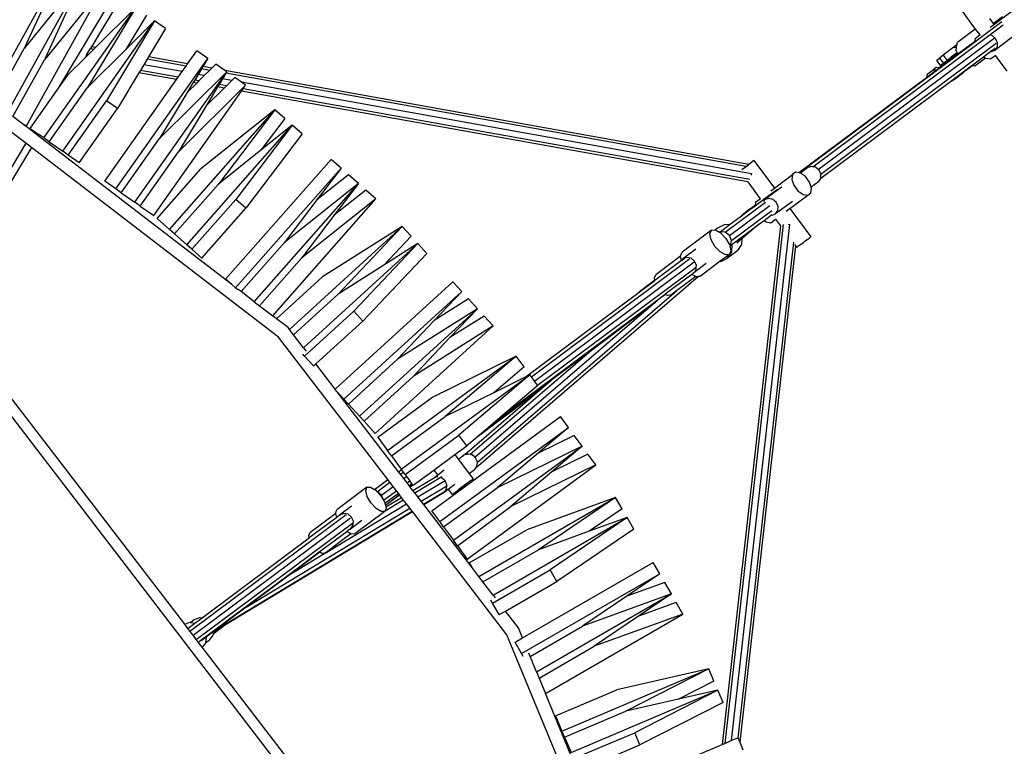
# Model space of a CAD drawing. Units: millimetres. Extents: x -67 to 2585, y 356 to 1809.
# Drawn here: x 1867 to 1958, y 1008 to 1075 of the extents above; entities that cross this region are included whole.
import ezdxf

# ---------------------------------------------------------------- set-up
doc = ezdxf.new("R2010")
doc.units = ezdxf.units.MM
doc.header["$LTSCALE"] = 45
doc.header["$PDSIZE"] = -1
doc.layers.add('VP-DIM', color=7, linetype='Continuous')
doc.layers.add('VP-HIC', color=6, linetype='Continuous')
doc.layers.add('VP-EQ', color=7, linetype='Continuous', true_color=0x8a3492)
doc.dimstyles.get("Standard").update_dxf_attribs({"dimtxt": 14, "dimasz": 15, "dimexe": 20, "dimexo": 50, "dimgap": 20, "dimtad": 0, "dimdec": 0, "dimzin": 0, "dimdsep": 46, "dimtxsty": 'Standard', "dimcen": -0.001, "dimadec": 0, "dimazin": 0, "dimtfac": 1, "dimtdec": 4, "dimtofl": 0, "dimtmove": 0, "dimatfit": 3, "dimfxl": 70, "dimfxlon": 1, "dimtolj": 1, "dimtzin": 0, "dimarcsym": 0})

# ---------------------------------------------------------------- blocks, each defined once
blk = doc.blocks.new('*D1364')
at = {"layer": 'Defpoints', "color": 0}
for p in [(2241.671, 1683.281), (2241.671, 1064.566), (835.033, 721.996)]:
    blk.add_point(p, dxfattribs=at)
at = {"layer": 'VP-DIM', "color": 0, "lineweight": -2}
for p, q in [((835.033, 1613.281), (835.033, 1703.281)), ((2241.671, 1613.281), (2241.671, 1703.281)), ((850.033, 1683.281), (1475.654, 1683.281)), ((2226.671, 1683.281), (1555.321, 1683.281))]:
    blk.add_line(p, q, dxfattribs=at)
at = {"layer": 'VP-DIM', "color": 0}
for points in [[(850.033, 1685.781), (850.033, 1680.781), (835.033, 1683.281)], [(2226.671, 1680.781), (2226.671, 1685.781), (2241.671, 1683.281)]]:
    blk.add_solid(points, dxfattribs=at)
at = {"layer": 'VP-DIM', "color": 0, "insert": (1515.488, 1683.281), "char_height": 14, "attachment_point": 5}
blk.add_mtext('\\A1;1410', dxfattribs=at)
blk = doc.blocks.new('*D1365')
at = {"layer": 'Defpoints', "color": 0}
for p in [(1684.97, 1398.759), (1907.478, 507.865), (2467.671, 507.865)]:
    blk.add_point(p, dxfattribs=at)
at = {"layer": 'VP-DIM', "color": 0, "lineweight": -2}
for p, q in [((2397.671, 1398.759), (2487.671, 1398.759)), ((2467.671, 1383.759), (2467.671, 997.883)), ((2467.671, 522.865), (2467.671, 920.549)), ((2397.671, 507.865), (2487.671, 507.865))]:
    blk.add_line(p, q, dxfattribs=at)
at = {"layer": 'VP-DIM', "color": 0}
for points in [[(2470.171, 1383.759), (2465.171, 1383.759), (2467.671, 1398.759)], [(2465.171, 522.865), (2470.171, 522.865), (2467.671, 507.865)]]:
    blk.add_solid(points, dxfattribs=at)
at = {"layer": 'VP-DIM', "color": 0, "insert": (2467.671, 959.216), "char_height": 14, "attachment_point": 5, "rotation": 90}
blk.add_mtext('\\A1;895', dxfattribs=at)
blk = doc.blocks.new('2901_')
at = {"color": 0}
for p, q in [((1870.338, 1068.459), (1979.21, 1250.37)), ((1898.873, 1114.888), (1873.387, 1072.304)), ((1863.624, 1067.062), (1870.78, 1079.972)), ((1865.616, 1066.227), (1872.657, 1078.931)), ((1872.657, 1078.931), (1867.148, 1072.141)), ((1867.379, 1064.981), (1874.535, 1077.89)), ((1874.535, 1077.89), (1869.025, 1071.1)), ((1869.229, 1076.627), (1867.148, 1072.141)), ((1868.963, 1063.86), (1877.471, 1075.921)), ((1871.106, 1075.587), (1869.025, 1071.1)), ((1877.471, 1075.921), (1873.014, 1068.528)), ((1877.471, 1075.921), (1873.754, 1072.238)), ((1953.77, 1075.827), (1955.183, 1073.937)), ((1956.905, 1074.367), (1958.58, 1075.618)), ((1870.717, 1062.623), (1879.225, 1074.684)), ((1879.225, 1074.684), (1874.768, 1067.291)), ((1878.476, 1075.212), (1876.572, 1072.055)), ((1879.225, 1074.684), (1876.572, 1072.055)), ((1880.23, 1073.975), (1879.225, 1074.684)), ((1956.171, 1073.523), (1957.65, 1074.626)), ((1956.495, 1074.915), (1956.838, 1074.456)), ((1956.838, 1074.456), (1956.839, 1074.46)), ((1956.838, 1074.456), (1956.905, 1074.367)), ((1956.839, 1074.46), (1957.702, 1075.103)), ((1880.23, 1073.975), (1878.654, 1071.36)), ((1940.155, 1061.203), (1957.75, 1074.321)), ((1955.183, 1073.937), (1953.519, 1072.696)), ((1955.183, 1073.937), (1955.593, 1073.388)), ((1955.912, 1073.33), (1956.171, 1073.523)), ((1956.565, 1074.114), (1956.905, 1074.367)), ((1938.883, 1060.634), (1955.111, 1072.732)), ((1940.635, 1060.947), (1956.933, 1073.099)), ((1940.885, 1060.52), (1957.121, 1072.625)), ((1953.485, 1072.484), (1953.519, 1072.696)), ((1955.114, 1072.761), (1953.553, 1071.596)), ((1955.111, 1072.732), (1955.912, 1073.33)), ((1955.114, 1072.761), (1955.111, 1072.732)), ((1955.155, 1073.061), (1955.114, 1072.761)), ((1955.155, 1073.061), (1955.593, 1073.388)), ((1955.593, 1073.388), (1955.611, 1073.365)), ((1956.745, 1073.326), (1956.602, 1073.36)), ((1957.064, 1073.053), (1956.745, 1073.326)), ((1958.564, 1073.14), (1957.018, 1071.988)), ((1957.239, 1072.67), (1957.064, 1073.053)), ((1957.222, 1072.281), (1957.239, 1072.67)), ((1864.391, 1067.168), (1867.148, 1072.141)), ((1872.952, 1071.577), (1873.261, 1072.094)), ((1876.572, 1072.055), (1873.014, 1068.528)), ((1873.556, 1072.041), (1873.067, 1071.557)), ((1873.387, 1072.304), (1873.261, 1072.094)), ((1873.556, 1072.041), (1873.261, 1072.094)), ((1873.754, 1072.238), (1873.387, 1072.304)), ((1873.754, 1072.238), (1873.556, 1072.041)), ((1882.28, 1070.71), (1883.137, 1071.924)), ((1884.142, 1071.215), (1883.137, 1071.924)), ((1953.107, 1072.212), (1952.206, 1071.507)), ((1953.471, 1072.484), (1953.107, 1072.212)), ((1953.442, 1072.217), (1953.107, 1072.212)), ((1953.4, 1071.956), (1953.442, 1072.217)), ((1953.52, 1071.674), (1953.4, 1071.956)), ((1953.442, 1072.217), (1953.485, 1072.484)), ((1953.471, 1072.484), (1953.485, 1072.484)), ((1955.942, 1071.366), (1956.633, 1071.882)), ((1956.633, 1071.882), (1957.026, 1072.175)), ((1956.633, 1071.882), (1956.682, 1071.871)), ((1956.682, 1071.871), (1957.018, 1071.988)), ((1957.018, 1071.988), (1957.222, 1072.281)), ((1866.113, 1065.846), (1869.025, 1071.1)), ((1872.754, 1071.247), (1871.26, 1069.766)), ((1872.952, 1071.577), (1872.754, 1071.247)), ((1873.067, 1071.557), (1872.754, 1071.247)), ((1873.067, 1071.557), (1872.952, 1071.577)), ((1875.634, 1059.154), (1884.142, 1071.215)), ((1878.527, 1071.15), (1878.216, 1070.634)), ((1878.654, 1071.36), (1878.527, 1071.15)), ((1882.135, 1070.504), (1878.527, 1071.15)), ((1882.28, 1070.71), (1878.654, 1071.36)), ((1884.142, 1071.215), (1883.685, 1070.458)), ((1951.606, 1071.044), (1951.87, 1071.251)), ((1951.969, 1070.568), (1951.606, 1071.044)), ((1952.206, 1071.507), (1951.87, 1071.251)), ((1951.87, 1071.251), (1952.233, 1070.774)), ((1953.553, 1071.596), (1951.912, 1070.373)), ((1952.36, 1070.854), (1951.996, 1070.582)), ((1952.206, 1071.507), (1952.569, 1071.031)), ((1952.233, 1070.774), (1952.569, 1071.031)), ((1952.697, 1071.11), (1952.36, 1070.854)), ((1952.569, 1071.031), (1953.388, 1071.672)), ((1952.569, 1071.031), (1952.933, 1071.302)), ((1952.96, 1071.317), (1952.697, 1071.11)), ((1952.957, 1071.321), (1952.933, 1071.302)), ((1952.933, 1071.302), (1952.96, 1071.317)), ((1953.405, 1071.672), (1952.957, 1071.321)), ((1952.96, 1071.317), (1952.957, 1071.321)), ((1953.405, 1071.672), (1953.388, 1071.672)), ((1953.52, 1071.674), (1953.405, 1071.672)), ((1953.553, 1071.596), (1953.52, 1071.674)), ((1954.841, 1070.546), (1955.942, 1071.366)), ((1956.13, 1071.234), (1955.153, 1070.505)), ((1955.942, 1071.366), (1956.13, 1071.234)), ((1956.13, 1071.234), (1956.57, 1071.165)), ((1956.57, 1071.165), (1956.858, 1071.379)), ((1956.858, 1071.379), (1957.01, 1071.493)), ((1956.993, 1071.516), (1957.01, 1071.493)), ((1957.01, 1071.493), (1958.109, 1070.023)), ((1877.769, 1069.893), (1875.773, 1066.582)), ((1877.388, 1057.917), (1885.896, 1069.978)), ((1877.902, 1070.113), (1877.769, 1069.893)), ((1881.262, 1069.267), (1877.769, 1069.893)), ((1878.216, 1070.634), (1877.902, 1070.113)), ((1881.415, 1069.484), (1877.902, 1070.113)), ((1881.776, 1069.996), (1878.216, 1070.634)), ((1885.896, 1069.978), (1879.685, 1063.823)), ((1881.415, 1069.484), (1881.776, 1069.996)), ((1881.776, 1069.996), (1882.135, 1070.504)), ((1882.135, 1070.504), (1882.28, 1070.71)), ((1883.559, 1070.249), (1883.247, 1069.732)), ((1883.685, 1070.458), (1883.559, 1070.249)), ((1884.312, 1070.114), (1883.559, 1070.249)), ((1884.511, 1070.31), (1883.685, 1070.458)), ((1884.312, 1070.114), (1883.823, 1069.629)), ((1884.511, 1070.31), (1884.312, 1070.114)), ((1884.891, 1070.687), (1884.511, 1070.31)), ((1885.736, 1070.091), (1884.891, 1070.687)), ((1934.211, 1061.404), (1885.736, 1070.091)), ((1885.896, 1069.978), (1885.736, 1070.091)), ((1885.896, 1069.978), (1885.815, 1069.844)), ((1951.612, 1070.149), (1950.655, 1069.436)), ((1950.725, 1069.753), (1951.288, 1070.173)), ((1951.588, 1070.397), (1951.288, 1070.173)), ((1951.288, 1070.173), (1951.612, 1070.149)), ((1951.588, 1070.397), (1951.912, 1070.373)), ((1951.912, 1070.373), (1951.612, 1070.149)), ((1951.969, 1070.568), (1952.233, 1070.774)), ((1951.996, 1070.582), (1951.969, 1070.568)), ((1953.627, 1069.641), (1954.556, 1070.333)), ((1954.551, 1070.316), (1953.65, 1069.611)), ((1953.65, 1069.611), (1954.014, 1069.882)), ((1953.778, 1069.69), (1954.041, 1069.897)), ((1954.014, 1069.882), (1954.038, 1069.901)), ((1954.041, 1069.897), (1954.014, 1069.882)), ((1954.038, 1069.901), (1954.859, 1070.544)), ((1954.038, 1069.901), (1954.041, 1069.897)), ((1954.859, 1070.544), (1954.551, 1070.316)), ((1954.551, 1070.316), (1954.556, 1070.333)), ((1954.556, 1070.333), (1954.841, 1070.546)), ((1954.859, 1070.544), (1954.841, 1070.546)), ((1955.153, 1070.505), (1954.859, 1070.544)), ((1870.338, 1068.459), (1871.26, 1069.766)), ((1874.629, 1059.863), (1881.262, 1069.267)), ((1881.262, 1069.267), (1881.415, 1069.484)), ((1882.801, 1068.991), (1882.238, 1068.058)), ((1882.933, 1069.211), (1882.801, 1068.991)), ((1883.122, 1068.934), (1882.801, 1068.991)), ((1883.247, 1069.732), (1882.933, 1069.211)), ((1883.33, 1069.14), (1882.933, 1069.211)), ((1883.33, 1069.14), (1883.122, 1068.934)), ((1883.823, 1069.629), (1883.247, 1069.732)), ((1883.823, 1069.629), (1883.33, 1069.14)), ((1885.504, 1069.328), (1885.19, 1068.807)), ((1885.815, 1069.844), (1885.504, 1069.328)), ((1886.366, 1069.173), (1885.504, 1069.328)), ((1933.961, 1061.217), (1885.815, 1069.844)), ((1886.366, 1069.173), (1885.873, 1068.685)), ((1886.645, 1069.449), (1886.366, 1069.173)), ((1887.265, 1069.012), (1886.645, 1069.449)), ((1934.475, 1060.552), (1887.265, 1069.012)), ((1887.65, 1068.741), (1887.265, 1069.012)), ((1950.655, 1069.436), (1938.855, 1060.638)), ((1940.884, 1060.14), (1953.019, 1069.188)), ((1950.725, 1069.753), (1950.655, 1069.436)), ((1953.019, 1069.188), (1953.288, 1069.388)), ((1953.019, 1069.188), (1953.05, 1069.148)), ((1953.314, 1069.354), (1953.05, 1069.148)), ((1953.05, 1069.148), (1953.077, 1069.162)), ((1953.077, 1069.162), (1953.441, 1069.434)), ((1953.288, 1069.388), (1953.627, 1069.641)), ((1953.314, 1069.354), (1953.288, 1069.388)), ((1953.65, 1069.611), (1953.314, 1069.354)), ((1953.441, 1069.434), (1953.778, 1069.69)), ((1953.627, 1069.641), (1953.65, 1069.611)), ((1867.715, 1064.74), (1870.338, 1068.459)), ((1869.469, 1063.503), (1873.014, 1068.528)), ((1879.142, 1056.679), (1887.263, 1068.192)), ((1882.238, 1068.058), (1879.685, 1063.823)), ((1887.65, 1068.741), (1881.439, 1062.585)), ((1883.122, 1068.934), (1882.238, 1068.058)), ((1885.057, 1068.587), (1883.992, 1066.82)), ((1885.665, 1068.478), (1883.992, 1066.82)), ((1885.19, 1068.807), (1885.057, 1068.587)), ((1885.665, 1068.478), (1885.057, 1068.587)), ((1885.873, 1068.685), (1885.19, 1068.807)), ((1885.873, 1068.685), (1885.665, 1068.478)), ((1887.263, 1068.192), (1887.416, 1068.408)), ((1934.115, 1059.796), (1887.263, 1068.192)), ((1887.416, 1068.408), (1887.65, 1068.741)), ((1934.303, 1060.006), (1887.416, 1068.408)), ((1871.223, 1062.266), (1874.768, 1067.291)), ((1875.773, 1066.582), (1874.768, 1067.291)), ((1872.228, 1061.557), (1875.773, 1066.582)), ((1880.595, 1055.394), (1890.356, 1066.466)), ((1883.992, 1066.82), (1881.439, 1062.585)), ((1890.356, 1066.466), (1883.516, 1061.017)), ((1890.356, 1066.466), (1885.127, 1059.598)), ((1891.278, 1065.652), (1890.356, 1066.466)), ((1866.878, 1065.259), (1866.113, 1065.846)), ((1891.278, 1065.652), (1889.045, 1062.719)), ((1867.301, 1063.385), (1865.894, 1064.464)), ((1866.878, 1065.259), (1867.379, 1064.981)), ((1867.937, 1064.447), (1866.878, 1065.259)), ((1867.715, 1064.74), (1867.994, 1064.543)), ((1867.994, 1064.543), (1867.937, 1064.447)), ((1868.449, 1064.053), (1867.937, 1064.447)), ((1867.994, 1064.543), (1868.52, 1064.172)), ((1882.205, 1053.974), (1891.966, 1065.046)), ((1891.966, 1065.046), (1886.737, 1058.178)), ((1891.966, 1065.046), (1889.045, 1062.719)), ((1892.889, 1064.233), (1891.966, 1065.046)), ((1868.52, 1064.172), (1868.449, 1064.053)), ((1886.374, 1050.299), (1868.449, 1064.053)), ((1868.963, 1063.86), (1868.52, 1064.172)), ((1869.469, 1063.503), (1868.963, 1063.86)), ((1869.469, 1063.503), (1870.717, 1062.623)), ((1876.14, 1058.797), (1879.685, 1063.823)), ((1892.889, 1064.233), (1887.659, 1057.365)), ((1867.814, 1062.991), (1861.359, 1052.206)), ((1867.301, 1063.385), (1862.22, 1054.894)), ((1867.814, 1062.991), (1867.301, 1063.385)), ((1890.697, 1045.432), (1867.814, 1062.991)), ((1871.223, 1062.266), (1870.717, 1062.623)), ((1877.894, 1057.56), (1881.439, 1062.585)), ((1889.045, 1062.719), (1885.127, 1059.598)), ((1872.228, 1061.557), (1871.223, 1062.266)), ((1885.796, 1050.809), (1895.557, 1061.88)), ((1896.479, 1061.067), (1895.557, 1061.88)), ((1934.574, 1061.675), (1934.211, 1061.404)), ((1934.689, 1061.761), (1934.574, 1061.675)), ((1934.689, 1061.761), (1936.589, 1059.22)), ((1879.449, 1056.404), (1883.516, 1061.017)), ((1886.718, 1049.995), (1896.479, 1061.067)), ((1896.479, 1061.067), (1894.246, 1058.134)), ((1933.581, 1060.932), (1933.961, 1061.217)), ((1933.961, 1061.217), (1934.211, 1061.404)), ((1939.69, 1061.116), (1939.006, 1060.606)), ((1940.026, 1061.233), (1939.69, 1061.116)), ((1940.155, 1061.203), (1940.026, 1061.233)), ((1940.405, 1061.143), (1940.155, 1061.203)), ((1940.635, 1060.947), (1940.405, 1061.143)), ((1940.725, 1060.87), (1940.635, 1060.947)), ((1940.885, 1060.52), (1940.725, 1060.87)), ((1875.634, 1059.154), (1874.629, 1059.863)), ((1897.167, 1060.461), (1894.246, 1058.134)), ((1898.089, 1059.647), (1897.167, 1060.461)), ((1934.462, 1060.424), (1934.475, 1060.552)), ((1934.475, 1060.552), (1934.489, 1060.606)), ((1936.589, 1059.22), (1938.264, 1060.47)), ((1938.264, 1060.47), (1938.205, 1060.03)), ((1938.205, 1060.03), (1938.389, 1059.483)), ((1938.552, 1060.685), (1938.264, 1060.47)), ((1938.855, 1060.638), (1938.552, 1060.685)), ((1938.883, 1060.634), (1938.855, 1060.638)), ((1938.991, 1060.617), (1938.883, 1060.634)), ((1939.006, 1060.606), (1938.991, 1060.617)), ((1939.463, 1060.284), (1939.006, 1060.606)), ((1939.843, 1059.776), (1939.463, 1060.284)), ((1940.679, 1059.805), (1940.883, 1060.098)), ((1940.883, 1060.098), (1940.884, 1060.14)), ((1940.884, 1060.14), (1940.899, 1060.488)), ((1940.899, 1060.488), (1940.885, 1060.52)), ((1876.14, 1058.797), (1875.634, 1059.154)), ((1881.06, 1054.984), (1885.127, 1059.598)), ((1888.446, 1048.709), (1898.089, 1059.647)), ((1898.089, 1059.647), (1891.25, 1054.199)), ((1898.089, 1059.647), (1895.856, 1056.714)), ((1898.777, 1059.041), (1895.856, 1056.714)), ((1899.7, 1058.228), (1898.777, 1059.041)), ((1934.115, 1059.796), (1935.278, 1058.241)), ((1934.13, 1059.793), (1934.115, 1059.796)), ((1936.954, 1059.077), (1935.714, 1058.151)), ((1935.856, 1058.376), (1936.875, 1059.136)), ((1936.249, 1058.966), (1936.589, 1059.22)), ((1937.274, 1059.315), (1936.954, 1059.077)), ((1938.389, 1059.483), (1938.768, 1058.975)), ((1938.768, 1058.975), (1939.24, 1058.642)), ((1940.003, 1059.301), (1939.843, 1059.776)), ((1939.967, 1058.789), (1940.027, 1059.229)), ((1940.679, 1059.805), (1940.003, 1059.301)), ((1940.027, 1059.229), (1940.003, 1059.301)), ((1876.14, 1058.797), (1877.388, 1057.917)), ((1882.67, 1053.565), (1886.737, 1058.178)), ((1887.659, 1057.365), (1886.737, 1058.178)), ((1890.153, 1047.399), (1899.7, 1058.228)), ((1894.246, 1058.134), (1891.25, 1054.199)), ((1899.7, 1058.228), (1892.86, 1052.779)), ((1934.795, 1057.585), (1935.596, 1058.183)), ((1934.839, 1057.913), (1935.278, 1058.241)), ((1935.278, 1058.241), (1935.295, 1058.218)), ((1935.714, 1058.151), (1935.565, 1057.939)), ((1935.596, 1058.183), (1935.856, 1058.376)), ((1936.05, 1058.269), (1935.714, 1058.151)), ((1936.429, 1058.179), (1936.05, 1058.269)), ((1936.748, 1057.906), (1936.429, 1058.179)), ((1938.006, 1057.325), (1939.679, 1058.574)), ((1939.24, 1058.642), (1939.679, 1058.574)), ((1939.679, 1058.574), (1939.967, 1058.789)), ((1877.894, 1057.56), (1877.388, 1057.917)), ((1877.894, 1057.56), (1879.142, 1056.679)), ((1883.592, 1052.752), (1887.659, 1057.365)), ((1932.041, 1055.153), (1935.757, 1057.923)), ((1932.443, 1054.839), (1936.157, 1057.608)), ((1932.629, 1054.364), (1936.345, 1057.134)), ((1934.304, 1057.303), (1933.53, 1056.642)), ((1933.53, 1056.642), (1934.233, 1057.166)), ((1934.23, 1057.189), (1934.29, 1057.234)), ((1934.23, 1057.189), (1934.233, 1057.166)), ((1934.233, 1057.166), (1934.795, 1057.585)), ((1934.29, 1057.234), (1934.304, 1057.303)), ((1934.377, 1057.299), (1934.29, 1057.234)), ((1934.304, 1057.303), (1934.377, 1057.299)), ((1934.799, 1057.613), (1934.377, 1057.299)), ((1934.799, 1057.613), (1934.795, 1057.585)), ((1934.839, 1057.913), (1934.799, 1057.613)), ((1938.248, 1057.993), (1936.702, 1056.84)), ((1936.702, 1056.84), (1936.906, 1057.133)), ((1936.923, 1057.523), (1936.748, 1057.906)), ((1936.906, 1057.133), (1936.923, 1057.523)), ((1937.666, 1057.071), (1937.969, 1057.297)), ((1937.969, 1057.297), (1938.006, 1057.325)), ((1938.006, 1057.325), (1939.959, 1054.713)), ((1879.449, 1056.404), (1880.595, 1055.394)), ((1895.856, 1056.714), (1892.86, 1052.779)), ((1932.411, 1055.808), (1933.53, 1056.642)), ((1935.126, 1055.847), (1935.626, 1056.219)), ((1935.626, 1056.219), (1936.318, 1056.735)), ((1935.626, 1056.219), (1935.815, 1056.086)), ((1936.254, 1056.017), (1936.542, 1056.232)), ((1936.263, 1056.748), (1936.318, 1056.735)), ((1936.318, 1056.735), (1936.366, 1056.723)), ((1936.366, 1056.723), (1936.702, 1056.84)), ((1936.542, 1056.232), (1936.694, 1056.346)), ((1936.677, 1056.369), (1936.694, 1056.346)), ((1936.694, 1056.346), (1937.146, 1055.741)), ((1907.453, 984.059), (1852.196, 1056.071)), ((1881.06, 1054.984), (1880.595, 1055.394)), ((1891.704, 1046.14), (1902.144, 1055.674)), ((1902.144, 1055.674), (1894.756, 1050.996)), ((1902.144, 1055.674), (1896.204, 1049.411)), ((1902.974, 1054.766), (1902.144, 1055.674)), ((1930.763, 1055.316), (1928.044, 1053.289)), ((1930.619, 1054.982), (1930.763, 1055.316)), ((1930.763, 1055.316), (1931.114, 1055.349)), ((1931.391, 1055.556), (1931.114, 1055.349)), ((1931.114, 1055.349), (1931.128, 1055.35)), ((1931.128, 1055.35), (1931.51, 1055.136)), ((1932.013, 1055.848), (1931.391, 1055.556)), ((1931.579, 1055.187), (1932.411, 1055.808)), ((1937.146, 1055.741), (1931.742, 1007.74)), ((1937.401, 1055.857), (1931.995, 1007.847)), ((1932.411, 1055.808), (1932.013, 1055.848)), ((1937.973, 1055.861), (1932.596, 1008.102)), ((1933.021, 1054.276), (1935.126, 1055.847)), ((1935.126, 1055.847), (1933.607, 1054.549)), ((1935.815, 1056.086), (1936.254, 1056.017)), ((1937.148, 1055.755), (1937.146, 1055.741)), ((1937.863, 1055.882), (1937.973, 1055.861)), ((1937.973, 1055.861), (1938.003, 1055.86)), ((1881.06, 1054.984), (1882.205, 1053.974)), ((1902.974, 1054.766), (1900.436, 1052.091)), ((1930.736, 1054.438), (1930.619, 1054.982)), ((1931.082, 1053.829), (1930.736, 1054.438)), ((1931.579, 1055.187), (1931.51, 1055.136)), ((1931.51, 1055.136), (1931.618, 1055.076)), ((1932.041, 1055.153), (1931.579, 1055.187)), ((1931.618, 1055.076), (1931.631, 1055.062)), ((1931.631, 1055.062), (1932.101, 1054.565)), ((1932.443, 1054.839), (1932.041, 1055.153)), ((1932.101, 1054.565), (1932.397, 1054.045)), ((1932.629, 1054.364), (1932.443, 1054.839)), ((1933.607, 1054.549), (1933.123, 1054.137)), ((1933.579, 1054.014), (1933.607, 1054.549)), ((1939.583, 1054.433), (1939.359, 1054.263)), ((1939.583, 1054.433), (1939.679, 1054.503)), ((1939.679, 1054.503), (1939.843, 1054.627)), ((1939.843, 1054.627), (1939.898, 1054.667)), ((1939.898, 1054.667), (1939.959, 1054.713)), ((1882.67, 1053.565), (1882.205, 1053.974)), ((1883.592, 1052.752), (1882.67, 1053.565)), ((1887.232, 1049.641), (1891.25, 1054.199)), ((1893.015, 1044.431), (1903.591, 1054.088)), ((1903.591, 1054.088), (1897.651, 1047.826)), ((1903.591, 1054.088), (1900.436, 1052.091)), ((1904.421, 1053.181), (1903.591, 1054.088)), ((1929.315, 1053.562), (1928.118, 1052.67)), ((1931.565, 1053.319), (1931.082, 1053.829)), ((1932.397, 1054.045), (1932.447, 1053.957)), ((1932.447, 1053.957), (1932.467, 1053.864)), ((1932.467, 1053.864), (1932.53, 1053.911)), ((1932.467, 1053.864), (1932.564, 1053.412)), ((1932.53, 1053.911), (1932.629, 1054.364)), ((1932.53, 1053.911), (1932.674, 1054.018)), ((1932.638, 1053.312), (1932.674, 1054.018)), ((1932.674, 1054.018), (1933.021, 1054.276)), ((1938.356, 1054.228), (1933.191, 1008.355)), ((1933.2, 1053.438), (1933.579, 1054.014)), ((1938.546, 1053.87), (1933.38, 1007.991)), ((1938.451, 1053.996), (1938.546, 1053.87)), ((1938.546, 1053.87), (1938.648, 1053.733)), ((1938.708, 1053.778), (1938.648, 1053.733)), ((1938.708, 1053.778), (1938.764, 1053.819)), ((1938.928, 1053.943), (1938.764, 1053.819)), ((1939.024, 1054.013), (1938.928, 1053.943)), ((1939.024, 1054.013), (1939.248, 1054.182)), ((1939.359, 1054.263), (1939.248, 1054.182)), ((1888.939, 1048.331), (1892.86, 1052.779)), ((1904.421, 1053.181), (1898.481, 1046.918)), ((1914.091, 1041.769), (1928.761, 1052.707)), ((1927.91, 1052.912), (1925.601, 1051.191)), ((1927.9, 1052.955), (1928.044, 1053.289)), ((1927.91, 1052.912), (1927.9, 1052.955)), ((1927.995, 1052.515), (1927.91, 1052.912)), ((1928.018, 1052.532), (1928.28, 1052.728)), ((1928.118, 1052.67), (1928.018, 1052.532)), ((1928.28, 1052.728), (1928.118, 1052.67)), ((1928.476, 1052.803), (1928.28, 1052.728)), ((1928.871, 1052.725), (1928.476, 1052.803)), ((1929.197, 1052.457), (1928.871, 1052.725)), ((1932.055, 1053.044), (1931.565, 1053.319)), ((1932.421, 1053.078), (1931.579, 1052.451)), ((1931.637, 1052.445), (1932.258, 1052.737)), ((1932.421, 1053.078), (1932.055, 1053.044)), ((1933.2, 1053.438), (1932.258, 1052.737)), ((1932.258, 1052.737), (1932.638, 1053.312)), ((1932.564, 1053.412), (1932.421, 1053.078)), ((1900.436, 1052.091), (1896.204, 1049.411)), ((1914.382, 1041.372), (1929.17, 1052.398)), ((1914.672, 1040.975), (1929.349, 1051.919)), ((1927.995, 1052.515), (1925.53, 1050.677)), ((1928.018, 1052.532), (1927.995, 1052.515)), ((1929.366, 1052.07), (1929.197, 1052.457)), ((1930.283, 1052.236), (1929.255, 1051.469)), ((1929.262, 1051.57), (1929.333, 1051.668)), ((1929.333, 1051.668), (1929.349, 1051.919)), ((1929.349, 1051.919), (1929.366, 1052.07)), ((1931.579, 1052.451), (1929.702, 1051.051)), ((1931.579, 1052.451), (1931.637, 1052.445)), ((1886.374, 1050.299), (1885.796, 1050.809)), ((1890.514, 1047.122), (1894.756, 1050.996)), ((1908.991, 1033.384), (1929.544, 1051.036)), ((1925.48, 1050.91), (1925.601, 1051.191)), ((1925.525, 1050.698), (1925.48, 1050.91)), ((1928.944, 1051.237), (1926.477, 1049.398)), ((1929.307, 1051.033), (1927.534, 1049.711)), ((1929.255, 1051.469), (1928.944, 1051.237)), ((1929.307, 1051.033), (1928.944, 1051.237)), ((1929.255, 1051.469), (1929.284, 1051.587)), ((1929.336, 1051.017), (1929.307, 1051.033)), ((1929.544, 1051.036), (1929.336, 1051.017)), ((1929.702, 1051.051), (1929.544, 1051.036)), ((1886.718, 1049.995), (1886.374, 1050.299)), ((1886.927, 1049.812), (1886.718, 1049.995)), ((1887.232, 1049.641), (1886.96, 1049.849)), ((1895.94, 1040.619), (1906.82, 1050.554)), ((1907.649, 1049.646), (1906.82, 1050.554)), ((1924.077, 1049.594), (1925.53, 1050.677)), ((1925.525, 1050.698), (1924.092, 1049.629)), ((1925.53, 1050.677), (1925.525, 1050.698)), ((1888.446, 1048.709), (1887.232, 1049.641)), ((1892.082, 1045.647), (1896.204, 1049.411)), ((1896.749, 1039.693), (1907.649, 1049.646)), ((1907.649, 1049.646), (1905.112, 1046.971)), ((1908.267, 1048.969), (1905.112, 1046.971)), ((1909.096, 1048.06), (1908.267, 1048.969)), ((1909.098, 1033.877), (1927.534, 1049.711)), ((1913.514, 1041.718), (1924.077, 1049.594)), ((1924.077, 1049.594), (1924.092, 1049.629)), ((1925.011, 1048.305), (1926.477, 1049.398)), ((1926.507, 1049.382), (1925.78, 1048.84)), ((1926.507, 1049.382), (1926.477, 1049.398)), ((1926.687, 1049.28), (1926.507, 1049.382)), ((1926.995, 1049.309), (1926.687, 1049.28)), ((1927.534, 1049.711), (1926.995, 1049.309)), ((1882.005, 1018.867), (1859.196, 1048.592)), ((1888.446, 1048.709), (1888.939, 1048.331)), ((1888.939, 1048.331), (1890.153, 1047.399)), ((1898.197, 1038.108), (1909.096, 1048.06)), ((1909.096, 1048.06), (1901.708, 1043.383)), ((1909.096, 1048.06), (1906.559, 1045.385)), ((1908.863, 1034.323), (1925.375, 1048.505)), ((1911.423, 1038.173), (1925.011, 1048.305)), ((1919.651, 1044.238), (1925.375, 1048.505)), ((1925.07, 1048.31), (1925.011, 1048.305)), ((1925.349, 1048.518), (1925.07, 1048.31)), ((1925.375, 1048.505), (1925.578, 1048.656)), ((1925.578, 1048.656), (1925.541, 1048.669)), ((1925.78, 1048.84), (1925.553, 1048.67)), ((1925.782, 1048.808), (1925.578, 1048.656)), ((1925.78, 1048.84), (1925.782, 1048.808)), ((1890.514, 1047.122), (1890.153, 1047.399)), ((1891.574, 1046.309), (1890.514, 1047.122)), ((1893.11, 1043.679), (1897.651, 1047.826)), ((1898.481, 1046.918), (1897.651, 1047.826)), ((1909.715, 1047.383), (1906.559, 1045.385)), ((1910.544, 1046.475), (1909.715, 1047.383)), ((1891.704, 1046.14), (1891.574, 1046.309)), ((1894.145, 1042.959), (1898.481, 1046.918)), ((1899.644, 1036.523), (1910.544, 1046.475)), ((1905.112, 1046.971), (1901.708, 1043.383)), ((1910.544, 1046.475), (1903.156, 1041.797)), ((1900.813, 1032.249), (1890.697, 1045.432)), ((1892.082, 1045.647), (1891.704, 1046.14)), ((1893.015, 1044.431), (1892.082, 1045.647)), ((1906.559, 1045.385), (1903.156, 1041.797)), ((1893.015, 1044.431), (1893.237, 1044.142)), ((1893.11, 1043.679), (1892.937, 1043.868)), ((1893.939, 1042.771), (1893.11, 1043.679)), ((1900.788, 1034.955), (1912.698, 1043.672)), ((1912.698, 1043.672), (1904.848, 1039.82)), ((1912.698, 1043.672), (1906.116, 1038.087)), ((1908.428, 1034.598), (1919.651, 1044.238)), ((1913.425, 1042.68), (1912.698, 1043.672)), ((1916.114, 1041.6), (1919.651, 1044.238)), ((1893.939, 1042.771), (1894.145, 1042.959)), ((1895.94, 1040.619), (1894.145, 1042.959)), ((1897.167, 1039.236), (1901.708, 1043.383)), ((1913.425, 1042.68), (1910.613, 1040.295)), ((1898.614, 1037.65), (1903.156, 1041.797)), ((1902.055, 1033.223), (1913.966, 1041.94)), ((1913.966, 1041.94), (1907.384, 1036.355)), ((1913.514, 1041.718), (1910.613, 1040.295)), ((1913.966, 1041.94), (1913.514, 1041.718)), ((1914.091, 1041.769), (1913.966, 1041.94)), ((1914.382, 1041.372), (1914.091, 1041.769)), ((1910.733, 1037.588), (1916.114, 1041.6)), ((1914.693, 1040.948), (1911.423, 1038.173)), ((1914.672, 1040.975), (1914.382, 1041.372)), ((1914.604, 1040.304), (1916.114, 1041.6)), ((1914.693, 1040.948), (1914.672, 1040.975)), ((1895.92, 1040.601), (1895.94, 1040.619)), ((1896.131, 1040.37), (1895.92, 1040.601)), ((1901.799, 1032.983), (1896.131, 1040.37)), ((1896.749, 1039.693), (1896.131, 1040.37)), ((1899.886, 1036.187), (1904.848, 1039.82)), ((1910.613, 1040.295), (1906.116, 1038.087)), ((1907.931, 1034.572), (1914.604, 1040.304)), ((1914.604, 1040.304), (1909.071, 1036.178)), ((1897.167, 1039.236), (1896.749, 1039.693)), ((1897.167, 1039.236), (1898.197, 1038.108)), ((1898.614, 1037.65), (1898.197, 1038.108)), ((1901.153, 1034.455), (1906.116, 1038.087)), ((1904.883, 1029.36), (1916.793, 1038.077)), ((1911.423, 1038.173), (1910.733, 1037.588)), ((1917.52, 1037.085), (1916.793, 1038.077)), ((1898.614, 1037.65), (1899.644, 1036.523)), ((1905.609, 1028.367), (1917.52, 1037.085)), ((1910.733, 1037.588), (1909.071, 1036.178)), ((1917.52, 1037.085), (1914.708, 1034.699)), ((1899.886, 1036.187), (1900.788, 1034.955)), ((1902.421, 1032.723), (1907.384, 1036.355)), ((1908.11, 1035.363), (1907.384, 1036.355)), ((1909.071, 1036.178), (1908.11, 1035.363)), ((1918.061, 1036.345), (1914.708, 1034.699)), ((1918.788, 1035.353), (1918.061, 1036.345)), ((1906.877, 1026.635), (1918.788, 1035.353)), ((1907.02, 1034.565), (1908.11, 1035.363)), ((1918.788, 1035.353), (1910.938, 1031.5)), ((1918.788, 1035.353), (1915.976, 1032.967)), ((1901.153, 1034.455), (1900.788, 1034.955)), ((1901.153, 1034.455), (1902.055, 1033.223)), ((1905.066, 1033.135), (1907.02, 1034.565)), ((1907.02, 1034.565), (1907.358, 1034.112)), ((1907.667, 1034.345), (1907.358, 1034.112)), ((1907.931, 1034.572), (1907.667, 1034.345)), ((1907.801, 1034.446), (1907.667, 1034.345)), ((1908.154, 1034.584), (1907.931, 1034.572)), ((1908.203, 1034.612), (1908.175, 1034.601)), ((1908.246, 1034.604), (1908.203, 1034.612)), ((1908.428, 1034.598), (1908.215, 1034.587)), ((1908.526, 1034.536), (1908.428, 1034.598)), ((1908.604, 1034.538), (1908.536, 1034.551)), ((1908.803, 1034.376), (1908.604, 1034.538)), ((1908.863, 1034.323), (1908.773, 1034.38)), ((1914.708, 1034.699), (1910.938, 1031.5)), ((1919.329, 1034.613), (1915.976, 1032.967)), ((1920.055, 1033.62), (1919.329, 1034.613)), ((1907.358, 1034.112), (1908.339, 1032.796)), ((1908.145, 1024.903), (1920.055, 1033.62)), ((1908.872, 1034.302), (1908.863, 1034.323)), ((1908.932, 1034.272), (1908.88, 1034.314)), ((1909.099, 1033.884), (1908.932, 1034.272)), ((1908.991, 1033.384), (1909.061, 1033.478)), ((1909.061, 1033.478), (1909.098, 1033.877)), ((1909.098, 1033.877), (1909.099, 1033.884)), ((1920.055, 1033.62), (1912.205, 1029.768)), ((1901.799, 1032.983), (1902.078, 1033.192)), ((1901.984, 1032.742), (1901.799, 1032.983)), ((1901.984, 1032.742), (1902.258, 1032.946)), ((1902.284, 1032.352), (1901.984, 1032.742)), ((1902.078, 1033.192), (1902.055, 1033.223)), ((1902.258, 1032.946), (1902.078, 1033.192)), ((1902.421, 1032.723), (1902.258, 1032.946)), ((1902.284, 1032.352), (1902.548, 1032.549)), ((1902.421, 1032.723), (1902.548, 1032.549)), ((1902.548, 1032.549), (1902.839, 1032.152)), ((1903.148, 1031.731), (1905.066, 1033.135)), ((1903.298, 1031.03), (1905.812, 1032.55)), ((1905.066, 1033.135), (1905.422, 1032.657)), ((1905.422, 1032.657), (1905.202, 1032.492)), ((1905.202, 1032.492), (1905.423, 1032.625)), ((1906.028, 1033.113), (1905.422, 1032.657)), ((1905.472, 1032.624), (1905.423, 1032.625)), ((1908.827, 1033.163), (1908.339, 1032.796)), ((1908.339, 1032.796), (1908.697, 1032.315)), ((1908.827, 1033.163), (1908.991, 1033.384)), ((1915.976, 1032.967), (1912.205, 1029.768)), ((1899.583, 1031.331), (1900.813, 1032.249)), ((1899.821, 1031.129), (1900.998, 1032.007)), ((1900.228, 1030.82), (1901.298, 1031.617)), ((1900.998, 1032.007), (1900.813, 1032.249)), ((1901.298, 1031.617), (1900.998, 1032.007)), ((1901.597, 1031.227), (1901.298, 1031.617)), ((1902.583, 1031.962), (1902.284, 1032.352)), ((1902.583, 1031.962), (1902.839, 1032.152)), ((1902.768, 1031.72), (1902.583, 1031.962)), ((1902.768, 1031.72), (1903.018, 1031.907)), ((1902.842, 1031.624), (1902.768, 1031.72)), ((1903.018, 1031.907), (1902.839, 1032.152)), ((1903.026, 1031.762), (1902.842, 1031.624)), ((1902.868, 1031.59), (1902.842, 1031.624)), ((1902.868, 1031.59), (1903.03, 1031.711)), ((1903.133, 1031.75), (1902.886, 1031.567)), ((1903.09, 1031.81), (1903.018, 1031.907)), ((1903.09, 1031.81), (1903.026, 1031.762)), ((1903.026, 1031.762), (1903.03, 1031.711)), ((1903.133, 1031.75), (1903.09, 1031.81)), ((1903.148, 1031.731), (1903.133, 1031.75)), ((1903.136, 1031.242), (1905.202, 1032.492)), ((1903.59, 1030.65), (1906.103, 1032.165)), ((1903.899, 1030.247), (1906.277, 1031.686)), ((1905.387, 1032.495), (1905.364, 1032.486)), ((1905.449, 1032.483), (1905.387, 1032.495)), ((1905.788, 1032.421), (1905.756, 1032.427)), ((1906.058, 1032.202), (1905.788, 1032.421)), ((1906.103, 1032.165), (1906.108, 1032.173)), ((1906.116, 1032.155), (1906.103, 1032.165)), ((1906.283, 1031.766), (1906.116, 1032.155)), ((1906.245, 1031.36), (1906.275, 1031.678)), ((1906.276, 1031.689), (1906.283, 1031.766)), ((1906.277, 1031.686), (1906.287, 1031.692)), ((1907.017, 1031.802), (1906.403, 1031.34)), ((1907.369, 1031.322), (1907.875, 1031.699)), ((1908.083, 1031.86), (1907.578, 1031.483)), ((1907.875, 1031.699), (1908.083, 1031.86)), ((1908.34, 1032.046), (1908.083, 1031.86)), ((1908.493, 1032.164), (1908.34, 1032.046)), ((1908.493, 1032.164), (1908.641, 1032.272)), ((1908.641, 1032.272), (1908.697, 1032.315)), ((1898.875, 1031.541), (1896.09, 1029.464)), ((1898.758, 1031.226), (1898.875, 1031.541)), ((1898.894, 1030.696), (1898.758, 1031.226)), ((1898.875, 1031.541), (1899.215, 1031.556)), ((1899.247, 1030.093), (1898.894, 1030.696)), ((1899.215, 1031.556), (1899.583, 1031.331)), ((1899.583, 1031.331), (1899.687, 1031.267)), ((1899.687, 1031.267), (1899.814, 1031.129)), ((1899.821, 1031.129), (1899.814, 1031.129)), ((1899.814, 1031.129), (1899.832, 1031.11)), ((1899.851, 1031.106), (1899.821, 1031.129)), ((1899.832, 1031.11), (1900.163, 1030.752)), ((1899.885, 1031.113), (1899.87, 1031.115)), ((1900.007, 1031.013), (1899.885, 1031.113)), ((1900.228, 1030.82), (1900.037, 1030.965)), ((1900.163, 1030.752), (1900.362, 1030.411)), ((1900.365, 1030.447), (1900.228, 1030.82)), ((1900.409, 1030.34), (1901.597, 1031.227)), ((1900.539, 1030.059), (1901.782, 1030.986)), ((1900.583, 1029.887), (1901.882, 1030.855)), ((1901.901, 1030.832), (1900.591, 1029.855)), ((1901.782, 1030.986), (1901.597, 1031.227)), ((1901.882, 1030.855), (1901.782, 1030.986)), ((1901.901, 1030.832), (1901.882, 1030.855)), ((1902.077, 1030.601), (1901.901, 1030.832)), ((1902.886, 1031.567), (1902.868, 1031.59)), ((1903.136, 1031.242), (1902.886, 1031.567)), ((1903.298, 1031.03), (1903.136, 1031.242)), ((1903.59, 1030.65), (1903.298, 1031.03)), ((1904.107, 1029.976), (1906.116, 1031.187)), ((1904.135, 1029.939), (1905.883, 1030.997)), ((1905.839, 1030.98), (1905.883, 1030.997)), ((1905.883, 1030.997), (1906.011, 1031.046)), ((1905.975, 1027.868), (1910.938, 1031.5)), ((1906.403, 1031.34), (1906.011, 1031.046)), ((1906.011, 1031.046), (1906.116, 1031.187)), ((1906.116, 1031.187), (1906.358, 1031.338)), ((1906.158, 1031.244), (1906.245, 1031.36)), ((1906.307, 1031.3), (1906.358, 1031.338)), ((1906.358, 1031.338), (1906.372, 1031.385)), ((1906.403, 1031.34), (1906.756, 1030.867)), ((1906.812, 1030.91), (1906.756, 1030.867)), ((1906.96, 1031.018), (1906.812, 1030.91)), ((1906.96, 1031.018), (1907.113, 1031.136)), ((1907.113, 1031.136), (1907.369, 1031.322)), ((1907.578, 1031.483), (1907.369, 1031.322)), ((1894.997, 1025.452), (1902.531, 1030.009)), ((1897.433, 1029.791), (1896.359, 1028.99)), ((1899.723, 1029.577), (1899.247, 1030.093)), ((1900.362, 1030.411), (1900.409, 1030.34)), ((1900.409, 1030.34), (1900.365, 1030.447)), ((1900.407, 1030.335), (1900.409, 1030.34)), ((1900.407, 1030.335), (1900.516, 1030.149)), ((1900.516, 1030.149), (1900.539, 1030.059)), ((1900.539, 1030.059), (1900.583, 1029.887)), ((1900.56, 1029.373), (1902.24, 1030.389)), ((1900.583, 1029.887), (1900.591, 1029.855)), ((1900.591, 1029.855), (1900.625, 1029.723)), ((1900.625, 1029.723), (1902.077, 1030.601)), ((1902.24, 1030.389), (1902.077, 1030.601)), ((1902.531, 1030.009), (1902.24, 1030.389)), ((1902.84, 1029.607), (1902.531, 1030.009)), ((1903.899, 1030.247), (1903.59, 1030.65)), ((1904.107, 1029.976), (1903.899, 1030.247)), ((1904.135, 1029.939), (1904.107, 1029.976)), ((1908.57, 1024.159), (1904.135, 1029.939)), ((1909.235, 1023.292), (1921.894, 1030.601)), ((1921.894, 1030.601), (1913.674, 1027.619)), ((1921.894, 1030.601), (1914.748, 1025.76)), ((1922.509, 1029.536), (1921.894, 1030.601)), ((1882.484, 1018.241), (1896.941, 1029.02)), ((1884.88, 1018.345), (1903.048, 1029.336)), ((1885.946, 1018.936), (1903.077, 1029.299)), ((1887.704, 1020.451), (1902.84, 1029.607)), ((1895.983, 1029.108), (1893.583, 1027.319)), ((1895.972, 1029.15), (1896.09, 1029.464)), ((1895.983, 1029.108), (1895.972, 1029.15)), ((1896.074, 1028.753), (1895.983, 1029.108)), ((1896.318, 1028.935), (1896.074, 1028.753)), ((1896.318, 1028.935), (1896.426, 1029.015)), ((1896.359, 1028.99), (1896.318, 1028.935)), ((1896.426, 1029.015), (1896.359, 1028.99)), ((1896.454, 1029.037), (1896.426, 1029.015)), ((1896.476, 1029.034), (1896.454, 1029.037)), ((1896.725, 1029.129), (1896.476, 1029.034)), ((1897.125, 1029.055), (1896.725, 1029.129)), ((1897.452, 1028.788), (1897.125, 1029.055)), ((1900.534, 1029.304), (1897.749, 1027.227)), ((1900.194, 1029.289), (1899.723, 1029.577)), ((1900.534, 1029.304), (1900.194, 1029.289)), ((1900.56, 1029.373), (1900.534, 1029.304)), ((1900.652, 1029.618), (1900.56, 1029.373)), ((1900.625, 1029.723), (1900.652, 1029.618)), ((1903.048, 1029.336), (1902.84, 1029.607)), ((1903.077, 1029.299), (1903.048, 1029.336)), ((1911.82, 1017.904), (1903.077, 1029.299)), ((1905.609, 1028.367), (1904.883, 1029.36)), ((1907.243, 1026.135), (1912.205, 1029.768)), ((1922.509, 1029.536), (1919.457, 1027.468)), ((1882.784, 1017.851), (1897.353, 1028.714)), ((1883.083, 1017.461), (1897.529, 1028.232)), ((1896.074, 1028.753), (1893.534, 1026.859)), ((1898.404, 1028.466), (1897.348, 1027.679)), ((1897.404, 1027.759), (1897.581, 1027.994)), ((1897.619, 1028.399), (1897.452, 1028.788)), ((1897.581, 1027.994), (1897.619, 1028.399)), ((1905.975, 1027.868), (1905.609, 1028.367)), ((1910.553, 1021.575), (1922.967, 1028.742)), ((1922.967, 1028.742), (1915.821, 1023.901)), ((1922.967, 1028.742), (1919.457, 1027.468)), ((1923.583, 1027.677), (1922.967, 1028.742)), ((1893.484, 1027.054), (1893.583, 1027.319)), ((1893.534, 1026.859), (1893.484, 1027.054)), ((1894.462, 1025.566), (1897.004, 1027.46)), ((1897.381, 1027.229), (1894.997, 1025.452)), ((1897.244, 1027.64), (1897.004, 1027.46)), ((1897.381, 1027.229), (1897.004, 1027.46)), ((1897.244, 1027.64), (1897.404, 1027.759)), ((1897.244, 1027.64), (1897.348, 1027.679)), ((1897.348, 1027.679), (1897.404, 1027.759)), ((1897.409, 1027.212), (1897.381, 1027.229)), ((1897.749, 1027.227), (1897.409, 1027.212)), ((1905.975, 1027.868), (1906.877, 1026.635)), ((1908.348, 1024.544), (1913.674, 1027.619)), ((1919.457, 1027.468), (1914.748, 1025.76)), ((1923.583, 1027.677), (1916.436, 1022.836)), ((1883.614, 1019.462), (1893.534, 1026.859)), ((1907.243, 1026.135), (1906.877, 1026.635)), ((1907.243, 1026.135), (1908.145, 1024.903)), ((1891.893, 1023.574), (1894.974, 1025.437)), ((1892.902, 1024.402), (1894.462, 1025.566)), ((1894.519, 1025.531), (1893.011, 1024.407)), ((1894.519, 1025.531), (1894.462, 1025.566)), ((1894.692, 1025.425), (1894.519, 1025.531)), ((1894.974, 1025.437), (1894.692, 1025.425)), ((1894.978, 1025.437), (1894.974, 1025.437)), ((1894.997, 1025.452), (1894.978, 1025.437)), ((1909.616, 1022.797), (1914.748, 1025.76)), ((1885.818, 1019.12), (1892.902, 1024.402)), ((1893.011, 1024.407), (1891.893, 1023.574)), ((1893.011, 1024.407), (1892.902, 1024.402)), ((1908.348, 1024.544), (1908.57, 1024.159)), ((1913.27, 1017.616), (1925.361, 1024.596)), ((1925.976, 1023.531), (1925.361, 1024.596)), ((1891.893, 1023.574), (1887.704, 1020.451)), ((1909.235, 1023.292), (1908.57, 1024.159)), ((1910.495, 1020.826), (1915.821, 1023.901)), ((1913.194, 1016.151), (1925.976, 1023.531)), ((1916.436, 1022.836), (1915.821, 1023.901)), ((1925.976, 1023.531), (1922.924, 1021.464)), ((1909.616, 1022.797), (1909.235, 1023.292)), ((1910.553, 1021.575), (1909.616, 1022.797)), ((1911.689, 1020.095), (1916.436, 1022.836)), ((1926.435, 1022.737), (1922.924, 1021.464)), ((1927.049, 1021.672), (1926.435, 1022.737)), ((1910.553, 1021.575), (1910.75, 1021.319)), ((1914.574, 1014.469), (1927.049, 1021.672)), ((1927.049, 1021.672), (1918.829, 1018.69)), ((1927.049, 1021.672), (1923.997, 1019.604)), ((1910.495, 1020.826), (1910.345, 1021.085)), ((1911.11, 1019.761), (1910.495, 1020.826)), ((1922.924, 1021.464), (1918.829, 1018.69)), ((1927.508, 1020.878), (1923.997, 1019.604)), ((1928.123, 1019.813), (1927.508, 1020.878)), ((1887.704, 1020.451), (1885.841, 1019.061)), ((1911.11, 1019.761), (1911.689, 1020.095)), ((1912.894, 1018.524), (1911.689, 1020.095)), ((1915.402, 1012.469), (1928.123, 1019.813)), ((1928.123, 1019.813), (1919.903, 1016.831)), ((1882.005, 1018.867), (1882.494, 1019.05)), ((1882.299, 1018.483), (1882.005, 1018.867)), ((1882.299, 1018.483), (1882.952, 1018.969)), ((1882.494, 1019.05), (1882.535, 1019.043)), ((1882.535, 1019.043), (1882.873, 1019.295)), ((1882.535, 1019.043), (1882.952, 1018.969)), ((1882.873, 1019.295), (1883.415, 1019.498)), ((1882.952, 1018.969), (1883.614, 1019.462)), ((1883.415, 1019.498), (1883.614, 1019.462)), ((1883.489, 1017.384), (1885.75, 1019.069)), ((1885.946, 1018.936), (1884.628, 1017.953)), ((1885.841, 1019.061), (1884.88, 1018.345)), ((1885.681, 1018.775), (1885.946, 1018.936)), ((1885.75, 1019.069), (1885.818, 1019.12)), ((1885.841, 1019.061), (1885.75, 1019.069)), ((1885.854, 1019.117), (1885.841, 1019.061)), ((1923.997, 1019.604), (1919.903, 1016.831)), ((1882.484, 1018.241), (1882.299, 1018.483)), ((1882.784, 1017.851), (1882.484, 1018.241)), ((1884.657, 1018.178), (1883.997, 1017.687)), ((1884.628, 1017.953), (1884.617, 1017.864)), ((1884.633, 1017.994), (1884.628, 1017.953)), ((1884.633, 1017.994), (1885.681, 1018.775)), ((1884.651, 1018.138), (1884.633, 1017.994)), ((1884.673, 1018.166), (1884.651, 1018.138)), ((1884.653, 1018.154), (1884.651, 1018.138)), ((1884.657, 1018.178), (1884.653, 1018.154)), ((1884.653, 1018.154), (1884.673, 1018.166)), ((1884.719, 1018.225), (1884.657, 1018.178)), ((1884.673, 1018.166), (1885.681, 1018.775)), ((1884.719, 1018.225), (1884.673, 1018.166)), ((1884.88, 1018.345), (1884.719, 1018.225)), ((1913.27, 1017.616), (1912.894, 1018.524)), ((1913.984, 1015.893), (1918.829, 1018.69)), ((1883.083, 1017.461), (1882.784, 1017.851)), ((1883.268, 1017.22), (1883.083, 1017.461)), ((1883.268, 1017.22), (1883.489, 1017.384)), ((1883.637, 1016.739), (1883.268, 1017.22)), ((1883.997, 1017.687), (1883.534, 1017.341)), ((1883.924, 1017.107), (1883.637, 1016.739)), ((1883.931, 1017.162), (1883.924, 1017.107)), ((1883.997, 1017.687), (1883.931, 1017.162)), ((1883.931, 1017.162), (1884.261, 1017.408)), ((1884.617, 1017.864), (1884.261, 1017.408)), ((1924.774, 986.631), (1911.82, 1017.904)), ((1912.579, 1017.216), (1913.27, 1017.616)), ((1913.194, 1016.151), (1912.579, 1017.216)), ((1908.246, 984.668), (1883.637, 1016.739)), ((1913.343, 1015.892), (1913.194, 1016.151)), ((1913.984, 1015.893), (1913.861, 1016.191)), ((1914.813, 1013.892), (1919.903, 1016.831)), ((1914.574, 1014.469), (1913.984, 1015.893)), ((1914.574, 1014.469), (1914.813, 1013.892)), ((1916.924, 1008.982), (1930.511, 1014.75)), ((1930.511, 1014.75), (1921.989, 1012.791)), ((1930.511, 1014.75), (1922.827, 1010.815)), ((1930.991, 1013.618), (1930.511, 1014.75)), ((1914.813, 1013.892), (1915.402, 1012.469)), ((1930.991, 1013.618), (1927.71, 1011.937)), ((1922.526, 995.27), (1915.402, 1012.469)), ((1916.327, 1010.388), (1921.989, 1012.791)), ((1917.763, 1007.006), (1931.35, 1012.774)), ((1931.35, 1012.774), (1923.666, 1008.839)), ((1931.35, 1012.774), (1927.71, 1011.937)), ((1931.83, 1011.642), (1931.35, 1012.774)), ((1927.71, 1011.937), (1922.827, 1010.815)), ((1931.83, 1011.642), (1924.147, 1007.707)), ((1917.166, 1008.412), (1922.827, 1010.815)), ((1916.327, 1010.388), (1916.924, 1008.982)), ((1917.166, 1008.412), (1916.924, 1008.982)), ((1918.005, 1006.436), (1923.666, 1008.839)), ((1924.147, 1007.707), (1923.666, 1008.839)), ((1917.166, 1008.412), (1917.763, 1007.006)), ((1931.995, 1007.847), (1932.596, 1008.102)), ((1932.596, 1008.102), (1933.191, 1008.355)), ((1933.191, 1008.355), (1933.22, 1008.367)), ((1933.38, 1007.991), (1933.22, 1008.367)), ((1933.701, 1007.235), (1933.38, 1007.991)), ((1918.485, 1005.304), (1924.147, 1007.707)), ((1919.633, 1002.6), (1931.742, 1007.74)), ((1931.742, 1007.74), (1931.995, 1007.847))]:
    blk.add_line(p, q, dxfattribs=at)
blk = doc.blocks.new('2901_2D')
at = {"layer": 'VP-EQ', "color": 0}
blk.add_circle((1796.632, 953.276), 409.71, dxfattribs=at)
blk.add_blockref('2901_', (0, 0), dxfattribs=at)
blk = doc.blocks.new('*D1372')
at = {"layer": 'Defpoints', "color": 0}
for p in [(633.352, 1788.807), (2393.352, 1064.03), (633.352, 761.944)]:
    blk.add_point(p, dxfattribs=at)
at = {"layer": 'VP-DIM', "color": 0, "lineweight": -2}
for p, q in [((633.352, 1718.807), (633.352, 1808.807)), ((2393.352, 1718.807), (2393.352, 1808.807)), ((648.352, 1788.807), (1471.186, 1788.807)), ((2378.352, 1788.807), (1555.519, 1788.807))]:
    blk.add_line(p, q, dxfattribs=at)
at = {"layer": 'VP-DIM', "color": 0}
for points in [[(648.352, 1791.307), (648.352, 1786.307), (633.352, 1788.807)], [(2378.352, 1786.307), (2378.352, 1791.307), (2393.352, 1788.807)]]:
    blk.add_solid(points, dxfattribs=at)
at = {"layer": 'VP-DIM', "color": 0, "insert": (1513.352, 1788.807), "char_height": 14, "attachment_point": 5}
blk.add_mtext('\\A1;1760', dxfattribs=at)
blk = doc.blocks.new('*D1373')
at = {"layer": 'Defpoints', "color": 0}
for p in [(1685.837, 1550.807), (1909.299, 355.812), (2565.352, 355.812)]:
    blk.add_point(p, dxfattribs=at)
at = {"layer": 'VP-DIM', "color": 0, "lineweight": -2}
for p, q in [((2495.352, 1550.807), (2585.352, 1550.807)), ((2565.352, 1535.807), (2565.352, 1004.423)), ((2565.352, 370.812), (2565.352, 922.423)), ((2495.352, 355.812), (2585.352, 355.812))]:
    blk.add_line(p, q, dxfattribs=at)
at = {"layer": 'VP-DIM', "color": 0}
for points in [[(2567.852, 1535.807), (2562.852, 1535.807), (2565.352, 1550.807)], [(2562.852, 370.812), (2567.852, 370.812), (2565.352, 355.812)]]:
    blk.add_solid(points, dxfattribs=at)
at = {"layer": 'VP-DIM', "color": 0, "insert": (2565.352, 963.423), "char_height": 14, "attachment_point": 5, "rotation": 90}
blk.add_mtext('\\A1;1195', dxfattribs=at)

msp = doc.modelspace()

# ---------------------------------------------------------------- linework, layer by layer
at = {"layer": 'VP-HIC', "color": 3}
msp.add_circle((1796.632, 953.276), 409.71, dxfattribs=at)

# ---------------------------------------------------------------- block references
at = {"layer": 'VP-EQ', "color": 0}
msp.add_blockref('2901_2D', (0, 0), dxfattribs=at)

# ---------------------------------------------------------------- dimensions: what is measured, and where the dimension line sits
at = {"layer": 'VP-DIM', "color": 0}
dim = msp.add_linear_dim(base=(633.352, 1788.807), p1=(2393.352, 1064.03), p2=(633.352, 761.944), dimstyle='Standard', dxfattribs=at)
dim.commit()
dim.dimension.update_dxf_attribs({"geometry": '*D1372', "text_midpoint": (1513.352, 1788.807)})
dim = msp.add_linear_dim(base=(2241.671, 1683.281), p1=(835.033, 721.996), p2=(2241.671, 1064.566), text='1410', dimstyle='Standard', dxfattribs=at)
dim.commit()
dim.dimension.update_dxf_attribs({"geometry": '*D1364', "text_midpoint": (1515.488, 1683.281), "dimtype": 160})
dim = msp.add_linear_dim(base=(2565.352, 355.812), p1=(1685.837, 1550.807), p2=(1909.299, 355.812), angle=90, dimstyle='Standard', dxfattribs=at)
dim.commit()
dim.dimension.update_dxf_attribs({"geometry": '*D1373', "text_midpoint": (2565.352, 963.423), "dimtype": 160})
dim = msp.add_linear_dim(base=(2467.671, 507.865), p1=(1684.97, 1398.759), p2=(1907.478, 507.865), angle=90, text='895', dimstyle='Standard', dxfattribs=at)
dim.commit()
dim.dimension.update_dxf_attribs({"geometry": '*D1365', "text_midpoint": (2467.671, 959.216), "dimtype": 160})

doc.saveas('drawing.dxf')
